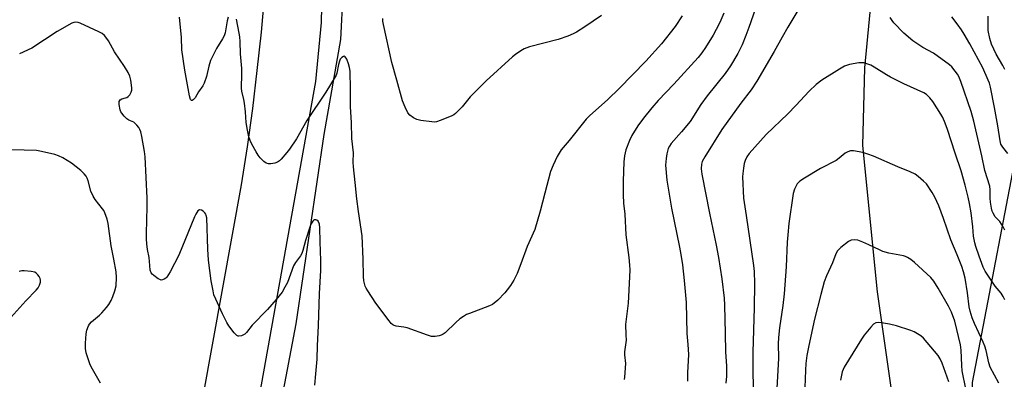
# Model space of a CAD drawing. Units: inches. Extents: x 1261768 to 1267768, y 557451 to 561451.
# Drawn here: x 1262716 to 1263080, y 561015 to 561148 of the extents above; entities that cross this region are included whole.
import ezdxf

# ---------------------------------------------------------------- set-up
doc = ezdxf.new("R2010")
doc.units = ezdxf.units.IN
doc.header["$MEASUREMENT"] = 0
for name, color, linetype in [('CULTRL-Cemetery', 4, 'Continuous'), ('HYDRO-Canal', 164, 'Continuous'), ('HYDRO-Single Line Stream', 4, 'Continuous'), ('TRANS-Road', 130, 'Continuous'), ('Undefined', 1, 'Continuous')]:
    doc.layers.add(name, color=color, linetype=linetype)

msp = doc.modelspace()

# ---------------------------------------------------------------- linework, layer by layer
at = {"layer": 'CULTRL-Cemetery'}
msp.add_lwpolyline([(1263278.37, 561261.93), (1263230.63, 560968.09), (1263224.99, 560958.54), (1263218.04, 560953.77), (1263202.08, 560950.73), (1263191.57, 560950.73), (1263088.27, 560965.05), (1263080.45, 560971.56), (1263067.87, 560992.83), (1263068.3, 561014.1), (1263093.48, 561145.17), (1263155.81, 561132.42), (1263176.21, 561128.2), (1263202.09, 561130.85), (1263208.49, 561133.45), (1263210.66, 561141.27), (1263234.53, 561264.97), (1263238.44, 561268.87), (1263245.82, 561270.17)], close=True, dxfattribs=at)
at = {"layer": 'HYDRO-Canal'}
msp.add_lwpolyline([(1262835.46, 561197.98), (1262836.36, 561174.98), (1262834.59, 561140.89), (1262828.53, 561105.77), (1262818.07, 561035.79), (1262800.15, 560940.98)], dxfattribs=at)
at = {"layer": 'HYDRO-Single Line Stream'}
msp.add_lwpolyline([(1263050.7, 561298.33), (1263039.97, 561211.51), (1263031.03, 561157.56), (1263028.45, 561130.45), (1263027.61, 561101.66), (1263033.06, 561047.64), (1263044.87, 560964.95), (1263062.92, 560933.42), (1263092.75, 560894.92), (1263137.32, 560818.66), (1263143.29, 560792.39), (1263144.43, 560778.15), (1263138.14, 560746.67), (1263134.52, 560727.72), (1263131.68, 560711), (1263129.88, 560698.27), (1263129.3, 560691.91), (1263128.87, 560683.99), (1263128.52, 560670.18)], dxfattribs=at)
at = {"layer": 'TRANS-Road'}
for points in [[(1262827.81, 561164.37), (1262827.46, 561147.14), (1262825.36, 561125.41), (1262803.14, 561001.55), (1262792.91, 560943.99), (1262788.3, 560918.08), (1262773.41, 560834.34), (1262774.01, 560825.66), (1262775.56, 560818.44), (1262778.93, 560810.07), (1262786.43, 560798.66), (1262798.96, 560788.01), (1262809.6, 560778.68), (1262815.74, 560770.91), (1262817.21, 560768.46), (1262818.48, 560765.89), (1262819.54, 560763.23), (1262820.39, 560760.5), (1262821.01, 560757.71), (1262821.41, 560754.87), (1262821.46, 560754.22), (1262821.59, 560752.02), (1262821.54, 560749.16)], [(1262740.24, 560748.9), (1262740.07, 560750.89), (1262740.03, 560753.64), (1262740.19, 560756.39), (1262740.93, 560762.27), (1262741.77, 560767.16), (1262750.05, 560815.55), (1262765.9, 560907), (1262771.25, 560937.38), (1262772.43, 560944.04), (1262778.15, 560976.49), (1262783.9, 561009.13), (1262783.98, 561009.59), (1262798.06, 561087.14), (1262800.22, 561101.22), (1262802.16, 561115.34), (1262803.87, 561129.48), (1262805.36, 561143.65), (1262806.63, 561157.84)]]:
    msp.add_lwpolyline(points, dxfattribs=at)
at = {"layer": 'Undefined'}
for points, elevation in [([(1262989.59, 561156.69), (1262985.66, 561145.31), (1262984.56, 561142.39), (1262983.13, 561138.96), (1262982.44, 561137.4), (1262981.57, 561135.69), (1262978.86, 561131.17), (1262976.92, 561128.34), (1262970.28, 561120.07), (1262967.83, 561116.8), (1262963.95, 561110.53), (1262960.78, 561106.77), (1262956.89, 561102.38), (1262956.33, 561101.49), (1262955.85, 561100.54), (1262955.29, 561098.56), (1262955.02, 561096.87), (1262954.86, 561094.38), (1262955.29, 561088.91), (1262957.08, 561078.48), (1262960.02, 561064.08), (1262960.49, 561061.44), (1262961.05, 561057.62), (1262961.72, 561051.8), (1262962.46, 561043.64), (1262962.76, 561032.23), (1262963.1, 561028.13), (1262963.28, 561024.39), (1262962.96, 561017.71), (1262962.95, 561014.54)], 478), ([(1262961.02, 561149.66), (1262958.37, 561145.71), (1262953.33, 561139.31), (1262947.53, 561132.85), (1262937.71, 561122.72), (1262933.5, 561118.75), (1262926.73, 561112.66), (1262925.48, 561111.42), (1262919.21, 561103.58), (1262916.29, 561100.05), (1262915.45, 561098.9), (1262914.77, 561097.63), (1262913.32, 561094.46), (1262912.34, 561092.03), (1262910.16, 561084.04), (1262908.43, 561077.36), (1262906.48, 561070.64), (1262903.66, 561064.36), (1262901.36, 561057.91), (1262899.93, 561054.33), (1262898.73, 561051.89), (1262897.48, 561049.98), (1262896.32, 561048.34), (1262895.41, 561047.23), (1262892.77, 561044.53), (1262891.48, 561043.37), (1262890.83, 561042.96), (1262889.76, 561042.47), (1262882.28, 561039.63), (1262881.2, 561039.16), (1262880.07, 561038.53), (1262878.74, 561037.56), (1262877.25, 561036.26), (1262873.31, 561032.39), (1262872.65, 561031.89), (1262871.9, 561031.54), (1262871.07, 561031.31), (1262869.66, 561031.05), (1262868.81, 561031.03), (1262868.24, 561031.12), (1262866.83, 561031.56), (1262859.23, 561034.27), (1262858.09, 561034.53), (1262855.28, 561034.92), (1262854.5, 561035.16), (1262854.02, 561035.41), (1262853.38, 561035.95), (1262852.64, 561036.83), (1262847.7, 561043.39), (1262844.76, 561047.91), (1262844.16, 561048.93), (1262843.8, 561049.73), (1262843.3, 561051.7), (1262843.12, 561053.23), (1262843.06, 561059.67), (1262842.62, 561068.33), (1262841.24, 561077.31), (1262840.68, 561081.98), (1262840.1, 561088.06), (1262839.41, 561093.75), (1262839.34, 561095.51), (1262839.42, 561099.02), (1262838.87, 561104.31), (1262838.7, 561110.17), (1262838.37, 561115.99), (1262838.35, 561122.48), (1262838.15, 561129.17), (1262837.95, 561130.55), (1262837.6, 561131.94), (1262836.94, 561133.58), (1262836.41, 561134.46), (1262836.09, 561134.69), (1262835.7, 561134.64), (1262835.09, 561134.24), (1262834.57, 561133.61), (1262834.21, 561132.82), (1262833.85, 561131.7), (1262833.26, 561128.42), (1262833.02, 561127.73), (1262832.66, 561127.03), (1262829.26, 561121.41), (1262822.15, 561111), (1262818.39, 561104.13), (1262815.8, 561100.34), (1262814.79, 561099.07), (1262812.66, 561096.66), (1262812.04, 561096.05), (1262811.37, 561095.55), (1262810.29, 561095.18), (1262808.83, 561094.95), (1262807.97, 561094.92), (1262807.2, 561095.12), (1262806.31, 561095.75), (1262804.88, 561097.17), (1262804.18, 561098.1), (1262803.42, 561099.37), (1262801.81, 561102.22), (1262801.17, 561103.55), (1262800.76, 561104.91), (1262800.2, 561107.42), (1262799.72, 561110.23), (1262799.46, 561114.15), (1262799.13, 561117.3), (1262798.88, 561118.7), (1262798.16, 561121.75), (1262797.98, 561122.87), (1262797.97, 561124), (1262798.19, 561127.11), (1262798.19, 561130.21), (1262797.62, 561135.64), (1262797.5, 561140.16), (1262797.37, 561141.88), (1262797.17, 561143.29), (1262796.19, 561148.38)], 482), ([(1262931.18, 561149.78), (1262925.04, 561145.61), (1262921.86, 561143.63), (1262920.61, 561142.93), (1262918.72, 561142.17), (1262915.13, 561140.94), (1262904.57, 561138.22), (1262902.53, 561137.4), (1262901.31, 561136.71), (1262899.4, 561135.39), (1262898.28, 561134.49), (1262888.52, 561125.63), (1262882.55, 561119.64), (1262879.6, 561116.04), (1262877.22, 561113.54), (1262876.54, 561113.05), (1262875.51, 561112.55), (1262871.47, 561110.94), (1262870.11, 561110.48), (1262869.27, 561110.36), (1262868.4, 561110.39), (1262864.29, 561110.97), (1262862.87, 561111.31), (1262861.64, 561111.95), (1262860.29, 561112.93), (1262859.58, 561113.76), (1262858.56, 561115.81), (1262857.57, 561118.2), (1262855.48, 561125.88), (1262853.64, 561132.33), (1262850.53, 561146.49), (1262850.34, 561147.65), (1262850.27, 561148.63)], 484), ([(1262976.34, 561150.68), (1262974.9, 561147.23), (1262973.59, 561144.6), (1262972.44, 561142.53), (1262969.6, 561137.95), (1262968.31, 561135.97), (1262966.94, 561134.28), (1262957.92, 561124.43), (1262952.12, 561118.36), (1262949.75, 561115.67), (1262946.65, 561111.79), (1262944.58, 561108.96), (1262942.39, 561105.41), (1262941.52, 561103.57), (1262940.14, 561100.09), (1262939.64, 561097.89), (1262939.35, 561095.64), (1262939.17, 561088.53), (1262939.14, 561083.41), (1262939.34, 561080.34), (1262939.82, 561076.34), (1262940.19, 561068.69), (1262941.22, 561060.31), (1262941.51, 561057.46), (1262941.6, 561055.75), (1262941.56, 561053.17), (1262940.97, 561043.35), (1262939.98, 561035.56), (1262940.19, 561031.73), (1262940.22, 561029.72), (1262939.71, 561025.38), (1262939.71, 561024.25), (1262939.97, 561021.12), (1262939.63, 561016.09), (1262939.5, 561015.22)], 480), ([(1263003.71, 561151.57), (1263000, 561145.47)], 476), ([(1262825.2, 561013.12), (1262825.51, 561017.26), (1262826.04, 561022.69), (1262826.12, 561027.72), (1262826.51, 561035.05), (1262826.85, 561046.93), (1262827.41, 561055.54), (1262827.39, 561059.14), (1262827.06, 561066.05), (1262827.05, 561071.2), (1262826.81, 561072.65), (1262826.41, 561073.67), (1262825.9, 561074.13), (1262825.49, 561074.25), (1262825.08, 561074.23), (1262824.71, 561074.02), (1262824.38, 561073.69), (1262823.67, 561072.6), (1262823.25, 561071.54), (1262821.66, 561066.62), (1262820.7, 561062.87), (1262820.36, 561061.83), (1262819.81, 561060.85), (1262817.96, 561058.39), (1262817.23, 561057.21), (1262814.98, 561051.09), (1262814.07, 561049.28), (1262813.03, 561047.53), (1262810.79, 561044.72), (1262807.67, 561041.1), (1262801.97, 561035.22), (1262799.91, 561032.51), (1262799.26, 561031.98), (1262797.99, 561031.39), (1262796.99, 561031.19), (1262796.76, 561031.22), (1262796.31, 561031.44), (1262795.33, 561032.43), (1262793.3, 561035.02), (1262792.56, 561036.28), (1262791, 561039.42), (1262788.52, 561044.85), (1262787.85, 561046.51), (1262787.5, 561047.93), (1262786.81, 561051.71), (1262785.86, 561059.35), (1262785.61, 561063.31), (1262785.16, 561074.98), (1262784.99, 561075.83), (1262784.79, 561076.37), (1262784.51, 561076.84), (1262783.89, 561077.41), (1262783.18, 561077.79), (1262782.49, 561077.89), (1262781.91, 561077.51), (1262781.09, 561076.37), (1262780.6, 561075.34), (1262774.82, 561061.13), (1262771.66, 561055.02), (1262770.47, 561053.04), (1262770.1, 561052.63), (1262769.46, 561052.22), (1262768.75, 561051.99), (1262768.27, 561051.97), (1262767.77, 561052.12), (1262767.27, 561052.38), (1262765.59, 561053.59), (1262764.96, 561054.18), (1262764.63, 561054.62), (1262764.29, 561055.63), (1262764.09, 561057.31), (1262763.9, 561060.33), (1262763.3, 561063.3), (1262763.06, 561065.37), (1262762.93, 561067.15), (1262762.9, 561069.2), (1262763.09, 561079.04), (1262763.09, 561082.27), (1262762.41, 561097.45), (1262762.18, 561099.48), (1262761.15, 561105.07), (1262760.74, 561106.78), (1262760.45, 561107.6), (1262760.04, 561108.3), (1262759.38, 561109.18), (1262758.83, 561109.77), (1262758.18, 561110.27), (1262756.38, 561111.1), (1262755.66, 561111.54), (1262754.64, 561112.53), (1262753.74, 561113.64), (1262753.46, 561114.12), (1262753.17, 561114.93), (1262752.8, 561116.91), (1262752.8, 561117.97), (1262753.14, 561118.56), (1262753.74, 561118.92), (1262755.19, 561119.27), (1262755.65, 561119.49), (1262756.09, 561119.83), (1262756.67, 561120.44), (1262757.28, 561121.37), (1262757.46, 561122.15), (1262757.45, 561123), (1262757.08, 561125.89), (1262756.77, 561127.3), (1262756.15, 561128.64), (1262754.79, 561130.95), (1262751.1, 561136.28), (1262748.9, 561140.39), (1262748.25, 561141.29), (1262747.33, 561142.32), (1262746.52, 561143.05), (1262745.23, 561143.77), (1262738.4, 561146.88), (1262737.57, 561147.19), (1262736.79, 561147.31), (1262736.08, 561147.19), (1262735.29, 561146.87), (1262729.92, 561143.87), (1262720.45, 561137.74), (1262715.96, 561135.61)], 480), ([(1262793.11, 561149.18), (1262792.69, 561147.75), (1262791.93, 561143.32), (1262791.63, 561142.29), (1262791.06, 561141.12), (1262788.78, 561137.53), (1262786.6, 561133.13), (1262785.93, 561131.03), (1262785.1, 561127.16), (1262784.26, 561124.79), (1262783.76, 561123.81), (1262782.16, 561121.48), (1262780.95, 561119.33), (1262780.21, 561118.58), (1262779.84, 561118.35), (1262779.51, 561118.32), (1262779.38, 561118.41), (1262779.16, 561118.76), (1262778.79, 561120.09), (1262777.03, 561129.55), (1262775.96, 561137.07), (1262775.88, 561141.59), (1262775.05, 561149.16)], 482), ([(1263080.31, 561070.45), (1263079.63, 561071.68), (1263078.39, 561073.54), (1263076.73, 561075.32), (1263075.94, 561076.67), (1263075.64, 561077.43), (1263075.34, 561078.55), (1263074.95, 561080.8), (1263074.87, 561082.19), (1263074.93, 561085.29), (1263074.79, 561086.68), (1263072.94, 561092.41), (1263071.84, 561097.82), (1263068.87, 561110.74), (1263067.83, 561114.25), (1263064.05, 561125.42), (1263063.3, 561127.25), (1263062.79, 561128.11), (1263061.97, 561129.23), (1263060.65, 561130.77), (1263059.82, 561131.58), (1263053.9, 561135.78), (1263050.03, 561137.93), (1263046.29, 561140.36), (1263042.97, 561143.25), (1263039.29, 561147.1), (1263038.64, 561147.88), (1263037.94, 561149.04)], 476), ([(1263081.35, 561098.72), (1263079.55, 561101.03), (1263078.85, 561102.23), (1263078.53, 561103.43), (1263077.74, 561108.92), (1263076.53, 561115.79), (1263075.01, 561123.24), (1263074.59, 561124.77), (1263074.19, 561125.82), (1263072.14, 561130.39), (1263067.3, 561139.32), (1263065.26, 561142.92), (1263064.33, 561144.4), (1263062.69, 561146.69), (1263060.64, 561149.24)], 478), ([(1263080.32, 561129.83), (1263079.59, 561131.24), (1263077.09, 561135.47), (1263075.37, 561139.19), (1263074.77, 561141.22), (1263074.16, 561144.25), (1263074.1, 561145.39), (1263074.14, 561149.47)], 480), ([(1263000, 561145.47), (1262997.92, 561141.79), (1262995.03, 561136.39), (1262988.62, 561125.53), (1262986.44, 561122.33), (1262982.67, 561117.31), (1262975.7, 561107.62), (1262969.37, 561097.55), (1262968.39, 561095.77), (1262968.08, 561094.75), (1262968.04, 561093.1), (1262968.29, 561091.1), (1262971.09, 561076.64), (1262973.56, 561064.79), (1262974.36, 561060.32), (1262975.63, 561052.4), (1262976.48, 561045.3), (1262976.61, 561042.7), (1262976.82, 561032.25), (1262977.06, 561025.37), (1262977.35, 561020.1), (1262977.37, 561016.38), (1262977.13, 561013.8)], 476), ([(1263080.25, 561044.59), (1263079.65, 561045.87), (1263078.9, 561047.05), (1263076.77, 561049.7), (1263075.45, 561051.59), (1263073.06, 561055.2), (1263072.29, 561056.76), (1263070.78, 561060.78), (1263069.55, 561064.37), (1263069.15, 561065.76), (1263068.73, 561068.18), (1263068.44, 561071.59), (1263067.84, 561076.81), (1263067.25, 561080.24), (1263066.74, 561082.59), (1263065.6, 561087.03), (1263064.09, 561092.3), (1263061.89, 561098.82), (1263059.14, 561107.58), (1263058.25, 561109.98), (1263057.32, 561112.06), (1263056.63, 561113.31), (1263053.65, 561117.95), (1263052.6, 561119.34), (1263051.31, 561120.53), (1263050.35, 561121.2), (1263042.89, 561124.54), (1263038, 561126.96), (1263036.49, 561127.82), (1263032.02, 561130.68), (1263030.75, 561131.41), (1263029.69, 561131.82), (1263028.32, 561132.2), (1263027.48, 561132.29), (1263026.32, 561132.21), (1263022.84, 561131.67), (1263020.96, 561130.98), (1263019.15, 561129.98), (1263012.59, 561125.84), (1263010.51, 561124.25), (1263007.89, 561121.78), (1263003, 561116.54), (1263000, 561113.45)], 474), ([(1263000, 561113.45), (1262992.04, 561105.75), (1262985.71, 561098.71), (1262984.86, 561097.51), (1262984.23, 561096.17), (1262983.89, 561095.06), (1262983.61, 561093.35), (1262983.37, 561091.33), (1262983.32, 561090.17), (1262983.69, 561082.27), (1262984.59, 561075.78), (1262987.36, 561057.38), (1262987.55, 561055.08), (1262987.71, 561050.73), (1262987.61, 561041.69), (1262987.06, 561025.27), (1262987.11, 561017.13), (1262987.3, 561009.87), (1262987.1, 561008.17), (1262986.79, 561006.78), (1262984.25, 561000)], 474), ([(1262745.84, 561013.8), (1262742.91, 561018.99), (1262742.09, 561020.57), (1262741.29, 561022.78), (1262740.62, 561025.04), (1262740.38, 561026.69), (1262740.33, 561028.65), (1262740.59, 561032.09), (1262740.87, 561033.46), (1262741.44, 561035), (1262741.85, 561035.67), (1262742.57, 561036.48), (1262745.5, 561039.01), (1262746.33, 561039.83), (1262748.05, 561041.76), (1262748.94, 561042.89), (1262749.79, 561044.34), (1262750.45, 561045.84), (1262751.16, 561047.93), (1262751.62, 561049.82), (1262751.84, 561052.88), (1262751.63, 561054.93), (1262750.85, 561059.64), (1262749.83, 561064.64), (1262748.73, 561072.82), (1262748.29, 561074.45), (1262747.45, 561076.85), (1262747.1, 561077.61), (1262746.63, 561078.33), (1262743.92, 561081.76), (1262743.16, 561082.96), (1262742.36, 561084.86), (1262741.35, 561088.6), (1262740.93, 561089.66), (1262740.54, 561090.4), (1262739.83, 561091.26), (1262738.61, 561092.43), (1262735.1, 561095.11), (1262731.92, 561097.08), (1262730.4, 561097.88), (1262728.98, 561098.32), (1262724.02, 561099.52), (1262722.26, 561099.81), (1262713.11, 561100.13)], 478), ([(1263078.07, 561013.88), (1263074.88, 561019.77), (1263074.32, 561021.37), (1263073.42, 561025.93), (1263072.93, 561027.56), (1263072.33, 561028.96), (1263069.06, 561035.85), (1263068.24, 561038.01), (1263067.42, 561040.46), (1263067.11, 561042.03), (1263066.5, 561047.22), (1263065.61, 561052.65), (1263065.06, 561055.03), (1263064.39, 561056.94), (1263062.7, 561061.31), (1263060.27, 561066.88), (1263057.65, 561074.69), (1263055.86, 561079.43), (1263054.46, 561082.58), (1263053.47, 561084.34), (1263051.27, 561087.47), (1263050.27, 561088.52), (1263048.29, 561090.21), (1263047.11, 561091.04), (1263045.25, 561091.95), (1263040.72, 561093.81), (1263031.73, 561097.7), (1263029.65, 561098.49), (1263027.77, 561099.05), (1263024.38, 561099.74), (1263023.27, 561099.74), (1263022.21, 561099.4), (1263021.23, 561098.83), (1263019, 561096.96), (1263017.87, 561096.15), (1263012.19, 561093.15), (1263006.18, 561089.57), (1263004.54, 561088.45), (1263003.91, 561087.9), (1263003.56, 561087.48), (1263003.14, 561086.79), (1263002.56, 561085.55), (1263002.08, 561083.92), (1263000.42, 561072.81), (1263000, 561068.69)], 472), ([(1263000, 561068.69), (1262999.81, 561065.99), (1262999.43, 561056.88), (1262998.69, 561046.87), (1262998.18, 561042.56), (1262996.95, 561034.24), (1262996.59, 561030.74), (1262996.51, 561028.35), (1262996.59, 561023.11), (1262996.04, 561011.87), (1262995.67, 561009.65), (1262993.56, 561000)], 472), ([(1263065.89, 561011.72), (1263064.53, 561018.41), (1263064.38, 561020.32), (1263064.13, 561025.97), (1263063.88, 561027.96), (1263061.75, 561036.72), (1263060.59, 561040.06), (1263059.51, 561042.35), (1263055.69, 561048.92), (1263054.04, 561051.53), (1263052.94, 561052.84), (1263046.88, 561058.42), (1263045.53, 561059.51), (1263044.36, 561060.28), (1263043.61, 561060.66), (1263042.8, 561060.91), (1263037.44, 561061.94), (1263035.24, 561062.5), (1263033.9, 561063.07), (1263029.95, 561064.98), (1263027.79, 561065.91), (1263025.88, 561066.65), (1263024.78, 561066.84), (1263023.47, 561066.64), (1263022.46, 561066.18), (1263019.63, 561064.01), (1263018.98, 561063.42), (1263018.46, 561062.8), (1263017.81, 561061.59), (1263016.56, 561058.35), (1263014.35, 561053.57), (1263013.49, 561051.35), (1263012.2, 561046.66), (1263009.95, 561037.5), (1263007.79, 561027.76), (1263007.11, 561024), (1263006.77, 561021.09), (1263006.61, 561018.63), (1263006.4, 561012.28)], 470), ([(1262712.75, 561038.15), (1262718.33, 561044.26), (1262722.11, 561048.25), (1262722.84, 561049.13), (1262723.35, 561050.12), (1262723.66, 561051.17), (1262723.7, 561051.95), (1262723.56, 561052.47), (1262723.17, 561053.22), (1262722.68, 561053.93), (1262722.1, 561054.54), (1262721.64, 561054.82), (1262720.26, 561055.15), (1262717.61, 561055.4), (1262716.8, 561055.36), (1262715.78, 561055.1)], 476), ([(1263059.65, 561014.31), (1263057.14, 561021.24), (1263056.41, 561022.86), (1263055.63, 561024), (1263050.22, 561030.45), (1263049.26, 561031.3), (1263048.03, 561032.07), (1263046.73, 561032.75), (1263045.5, 561033.26), (1263040.23, 561035.05), (1263037.62, 561035.66), (1263034.7, 561036.19), (1263033.55, 561036.31), (1263032.62, 561036.17), (1263031.76, 561035.59), (1263030.76, 561034.51), (1263028.27, 561031.55), (1263027.27, 561030.1), (1263020.92, 561019.8), (1263020.17, 561018.03), (1263019.52, 561014.89)], 468)]:
    msp.add_lwpolyline(points, dxfattribs=dict(at, elevation=elevation))

doc.saveas('drawing.dxf')
